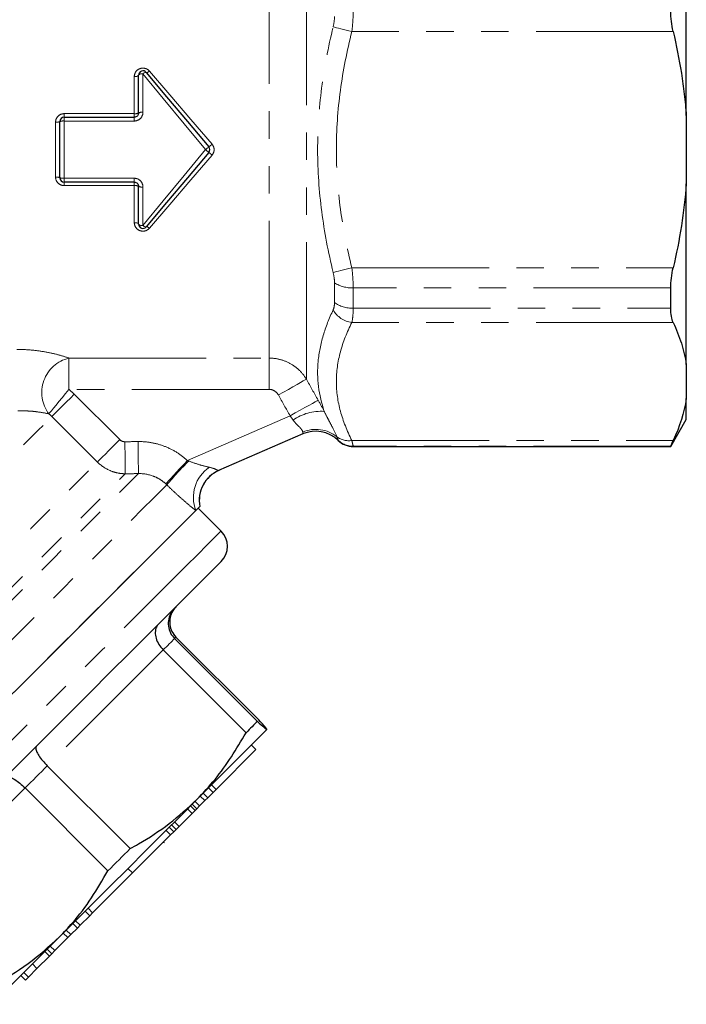
# Model space of a CAD drawing. Units: millimetres. Extents: x 142 to 269, y 49 to 276.
# Drawn here: x 238 to 269, y 171 to 216 of the extents above; entities that cross this region are included whole.
import ezdxf

# ---------------------------------------------------------------- set-up
doc = ezdxf.new("R2010")
doc.units = ezdxf.units.MM
doc.linetypes.add('PHANTOM', pattern=[12.7, 6.35, -1.27, 1.27, -1.27, 1.27, -1.27])

msp = doc.modelspace()

# ---------------------------------------------------------------- linework, layer by layer
at = {"color": 8, "linetype": 'PHANTOM', "lineweight": 18}
for p, q in [((251.431, 199.592), (251.431, 221.228)), ((249.699, 200.574), (249.699, 220.228)), ((268.411, 215.696), (253.534, 215.696)), ((243.462, 211.895), (243.462, 213.611)), ((243.862, 213.745), (243.862, 211.961)), ((240.218, 211.895), (240.218, 211.728)), ((240.218, 211.895), (243.462, 211.895)), ((240.218, 211.728), (240.218, 211.553)), ((243.462, 211.895), (243.462, 211.728)), ((243.462, 211.728), (243.462, 211.553)), ((239.818, 208.953), (239.818, 211.502)), ((240.218, 211.553), (240.218, 208.903)), ((243.462, 211.553), (240.218, 211.553)), ((240.218, 208.903), (243.462, 208.903)), ((240.218, 208.903), (240.218, 208.728)), ((243.462, 208.903), (243.462, 208.728)), ((240.218, 208.728), (240.218, 208.561)), ((243.462, 208.561), (240.218, 208.561)), ((243.462, 208.728), (243.462, 208.561)), ((243.462, 206.845), (243.462, 208.561)), ((243.862, 208.495), (243.862, 206.711)), ((253.534, 204.76), (268.411, 204.76)), ((252.73, 203.155), (252.73, 204.061)), ((268.297, 203.829), (253.596, 203.829)), ((253.596, 203.829), (253.596, 202.888)), ((253.596, 202.888), (268.297, 202.888)), ((268.411, 202.223), (253.534, 202.223)), ((240.435, 200.574), (249.699, 200.574)), ((240.435, 200.574), (240.435, 199.126)), ((249.699, 200.574), (249.699, 199.126)), ((249.699, 199.126), (240.435, 199.126)), ((240.681, 198.904), (242.79, 196.796)), ((241.754, 195.76), (239.645, 197.868)), ((245.923, 195.826), (250.674, 197.898)), ((253.534, 196.755), (268.411, 196.755)), ((268.297, 196.489), (253.596, 196.489)), ((253.596, 196.489), (253.596, 196.478)), ((245.392, 187.647), (245.326, 187.581)), ((244.804, 187.059), (239.433, 181.688)), ((238.408, 180.663), (233.102, 175.358))]:
    msp.add_line(p, q, dxfattribs=at)
at = {"color": 7, "linetype": 'Continuous', "lineweight": 25}
for p, q in [((269.018, 211.806), (269.018, 220.178)), ((243.662, 211.928), (243.662, 213.678)), ((240.218, 211.728), (243.462, 211.728)), ((269.018, 211.806), (269.018, 208.65)), ((240.018, 208.928), (240.018, 211.528)), ((243.462, 208.728), (240.218, 208.728)), ((243.662, 206.777), (243.662, 208.528)), ((269.018, 200.278), (269.018, 208.65)), ((268.297, 202.888), (268.297, 203.829)), ((269.018, 200.278), (269.018, 198.7)), ((269.018, 197.728), (269.018, 198.7)), ((268.297, 196.478), (269.018, 197.728)), ((251.26, 197.063), (247.364, 195.364)), ((253.596, 196.478), (268.297, 196.478)), ((268.297, 196.478), (268.297, 196.489)), ((246.42, 193.625), (246.378, 193.583)), ((247.481, 192.564), (246.42, 193.625)), ((245.326, 187.581), (249.161, 183.747)), ((249.226, 183.813), (245.392, 187.647)), ((248.639, 183.225), (244.804, 187.059)), ((247.247, 180.592), (249.095, 182.441)), ((249.095, 182.441), (248.883, 182.653)), ((239.433, 181.688), (243.268, 177.854)), ((242.242, 176.829), (238.408, 180.663)), ((247.113, 180.459), (246.901, 180.671)), ((247.247, 180.592), (247.035, 180.805)), ((247.113, 180.459), (247.247, 180.592)), ((246.731, 180.076), (246.519, 180.288)), ((246.869, 180.214), (246.657, 180.427)), ((246.731, 180.076), (246.869, 180.214)), ((246.869, 180.214), (247.113, 180.459)), ((246.139, 179.485), (245.927, 179.697)), ((246.281, 179.627), (246.069, 179.839)), ((246.353, 179.698), (246.14, 179.91)), ((246.486, 179.832), (246.274, 180.044)), ((246.281, 179.627), (246.353, 179.698)), ((246.353, 179.698), (246.486, 179.832)), ((246.486, 179.832), (246.731, 180.076)), ((245.538, 178.884), (246.139, 179.485)), ((246.139, 179.485), (246.281, 179.627)), ((245.285, 178.63), (245.073, 178.842)), ((245.396, 178.742), (245.184, 178.954)), ((245.538, 178.884), (245.326, 179.096)), ((245.396, 178.742), (245.538, 178.884)), ((243.381, 176.727), (245.144, 178.489)), ((245.144, 178.489), (244.932, 178.701)), ((245.144, 178.489), (245.285, 178.63)), ((245.285, 178.63), (245.396, 178.742)), ((244.814, 178.16), (244.841, 178.133)), ((243.381, 176.727), (243.169, 176.939)), ((241.533, 174.879), (243.381, 176.727)), ((240.959, 174.305), (241.4, 174.745)), ((241.4, 174.745), (241.188, 174.957)), ((241.533, 174.879), (241.321, 175.091)), ((241.4, 174.745), (241.533, 174.879)), ((240.826, 174.171), (240.614, 174.383)), ((240.959, 174.305), (240.747, 174.517)), ((240.826, 174.171), (240.959, 174.305)), ((240.385, 173.731), (240.173, 173.943)), ((240.527, 173.873), (240.315, 174.085)), ((240.385, 173.731), (240.527, 173.873)), ((240.527, 173.873), (240.826, 174.171)), ((239.785, 173.13), (239.573, 173.342)), ((239.785, 173.13), (240.385, 173.731)), ((238.957, 172.303), (239.531, 172.877)), ((239.531, 172.877), (239.319, 173.089)), ((239.642, 172.988), (239.43, 173.2)), ((239.531, 172.877), (239.642, 172.988)), ((239.642, 172.988), (239.785, 173.13)), ((238.957, 172.303), (238.745, 172.515)), ((238.423, 171.769), (238.211, 171.981)), ((238.557, 171.902), (238.345, 172.114)), ((238.557, 171.902), (238.957, 172.303)), ((238.423, 171.769), (238.557, 171.902))]:
    msp.add_line(p, q, dxfattribs=at)
at = {"color": 8, "linetype": 'PHANTOM', "lineweight": 18, "flags": 128}
for points in [[(252.668, 215.912), (252.737, 215.895), (252.82, 215.875), (252.917, 215.85), (253.026, 215.823), (253.144, 215.794), (253.27, 215.762), (253.401, 215.729), (253.534, 215.696)], [(243.462, 213.611), (243.501, 213.612), (243.538, 213.616), (243.573, 213.622), (243.603, 213.631), (243.628, 213.641), (243.647, 213.652), (243.658, 213.665), (243.662, 213.678)], [(243.662, 213.678), (243.666, 213.691), (243.677, 213.704), (243.696, 213.715), (243.721, 213.725), (243.751, 213.734), (243.785, 213.74), (243.823, 213.743), (243.862, 213.745)], [(244.015, 213.807), (244.007, 213.812), (243.995, 213.813), (243.979, 213.81), (243.96, 213.804), (243.938, 213.793), (243.914, 213.78), (243.888, 213.764), (243.862, 213.745)], [(246.757, 210.228), (245.776, 211.42), (244.806, 212.598), (243.862, 213.745)], [(244.015, 213.807), (244.023, 213.801), (244.036, 213.8), (244.052, 213.802), (244.071, 213.807), (244.093, 213.817), (244.117, 213.829), (244.142, 213.845), (244.168, 213.863)], [(244.168, 213.863), (245.109, 212.764), (246.078, 211.631), (247.064, 210.48)], [(243.862, 206.711), (244.806, 207.858), (245.776, 209.035), (246.757, 210.228)], [(246.757, 210.228), (246.787, 210.253), (246.816, 210.277), (246.842, 210.299), (246.866, 210.319), (246.885, 210.335), (246.899, 210.347), (246.908, 210.354), (246.91, 210.356)], [(246.757, 210.228), (246.787, 210.203), (246.816, 210.179), (246.842, 210.156), (246.866, 210.137), (246.885, 210.121), (246.899, 210.109), (246.908, 210.102), (246.91, 210.099)], [(247.064, 209.976), (246.078, 208.824), (245.109, 207.692), (244.168, 206.593)], [(243.662, 206.777), (243.658, 206.791), (243.647, 206.803), (243.628, 206.815), (243.603, 206.825), (243.573, 206.834), (243.538, 206.84), (243.501, 206.844), (243.462, 206.845)], [(243.862, 206.711), (243.823, 206.712), (243.785, 206.716), (243.751, 206.722), (243.721, 206.73), (243.696, 206.741), (243.677, 206.752), (243.666, 206.764), (243.662, 206.777)], [(243.862, 206.711), (243.888, 206.692), (243.914, 206.676), (243.938, 206.662), (243.96, 206.652), (243.979, 206.646), (243.995, 206.643), (244.007, 206.644), (244.015, 206.649)], [(244.015, 206.649), (244.023, 206.654), (244.036, 206.656), (244.052, 206.654), (244.071, 206.648), (244.093, 206.639), (244.117, 206.627), (244.142, 206.611), (244.168, 206.593)], [(252.668, 204.543), (252.737, 204.56), (252.82, 204.581), (252.917, 204.605), (253.026, 204.633), (253.144, 204.662), (253.27, 204.694), (253.401, 204.726), (253.534, 204.76)], [(251.431, 199.592), (251.38, 199.564), (251.288, 199.513), (251.159, 199.441), (250.997, 199.35), (250.806, 199.244), (250.594, 199.125), (250.367, 198.998), (250.132, 198.867)], [(239.51, 197.99), (239.557, 198.048), (239.63, 198.137), (239.725, 198.254), (239.841, 198.397), (239.974, 198.56), (240.12, 198.739), (240.276, 198.93), (240.435, 199.126)], [(240.681, 198.904), (240.503, 198.725), (240.329, 198.551), (240.165, 198.388), (240.017, 198.239), (239.887, 198.109), (239.78, 198.002), (239.698, 197.921), (239.645, 197.868)], [(251.973, 198.627), (251.924, 198.599), (251.833, 198.549), (251.705, 198.477), (251.543, 198.385), (251.352, 198.278), (251.139, 198.159), (250.91, 198.031), (250.674, 197.898)], [(222.173, 180.396), (222.229, 180.451), (222.396, 180.618), (222.672, 180.894), (223.053, 181.276), (223.535, 181.758), (224.112, 182.335), (224.776, 182.999), (225.519, 183.741), (226.331, 184.554), (227.203, 185.425), (228.122, 186.345), (229.079, 187.301), (230.059, 188.282), (231.052, 189.275), (232.044, 190.267), (233.023, 191.246), (233.977, 192.2), (234.893, 193.116), (235.76, 193.983), (236.567, 194.79), (237.304, 195.527), (237.961, 196.184), (238.531, 196.753), (239.005, 197.228), (239.378, 197.601), (239.645, 197.868)], [(242.79, 196.796), (242.611, 196.617), (242.437, 196.443), (242.274, 196.28), (242.125, 196.131), (241.995, 196.001), (241.888, 195.894), (241.807, 195.813), (241.754, 195.76)], [(243.027, 196.7), (243.03, 196.435), (243.033, 196.179), (243.036, 195.938), (243.038, 195.722), (243.04, 195.537), (243.042, 195.388), (243.043, 195.28), (243.044, 195.217)], [(243.636, 196.707), (243.639, 196.441), (243.642, 196.184), (243.645, 195.943), (243.647, 195.727), (243.649, 195.541), (243.651, 195.392), (243.652, 195.285), (243.652, 195.223)], [(224.281, 178.287), (224.337, 178.343), (224.504, 178.51), (224.78, 178.786), (225.161, 179.168), (225.644, 179.65), (226.22, 180.226), (226.884, 180.89), (227.627, 181.633), (228.439, 182.446), (229.311, 183.317), (230.231, 184.237), (231.187, 185.193), (232.167, 186.174), (233.16, 187.166), (234.152, 188.159), (235.132, 189.138), (236.085, 190.091), (237.001, 191.008), (237.869, 191.875), (238.676, 192.682), (239.412, 193.419), (240.07, 194.076), (240.639, 194.645), (241.113, 195.119), (241.486, 195.492), (241.754, 195.76)], [(245.923, 195.826), (245.748, 195.638), (245.578, 195.456), (245.419, 195.284), (245.274, 195.129), (245.149, 194.994), (245.046, 194.883), (244.969, 194.801), (244.92, 194.749)], [(224.818, 176.388), (224.874, 176.445), (225.042, 176.612), (225.319, 176.89), (225.703, 177.273), (226.189, 177.759), (226.77, 178.341), (227.441, 179.012), (228.193, 179.764), (229.018, 180.588), (229.906, 181.476), (230.845, 182.416), (231.826, 183.397), (232.837, 184.407), (233.865, 185.435), (234.899, 186.469), (235.926, 187.496), (236.934, 188.505), (237.912, 189.483), (238.848, 190.418), (239.73, 191.301), (240.549, 192.12), (241.295, 192.865), (241.959, 193.529), (242.532, 194.103), (243.009, 194.58), (243.384, 194.955), (243.652, 195.223)], [(224.818, 176.991), (224.832, 177.005), (224.944, 177.117), (225.167, 177.34), (225.498, 177.672), (225.934, 178.107), (226.468, 178.641), (227.094, 179.267), (227.805, 179.978), (228.591, 180.765), (229.445, 181.618), (230.354, 182.527), (231.308, 183.481), (232.295, 184.468), (233.303, 185.477), (234.321, 186.494), (235.335, 187.508), (236.333, 188.506), (237.303, 189.476), (238.234, 190.407), (239.113, 191.286), (239.93, 192.103), (240.675, 192.849), (241.34, 193.513), (241.916, 194.089), (242.395, 194.568), (242.773, 194.946), (243.044, 195.217)], [(225.355, 175.092), (225.369, 175.106), (225.483, 175.22), (225.708, 175.445), (226.043, 175.78), (226.484, 176.221), (227.025, 176.763), (227.661, 177.398), (228.384, 178.121), (229.186, 178.923), (230.057, 179.794), (230.988, 180.725), (231.968, 181.705), (232.985, 182.723), (234.029, 183.766), (235.087, 184.824), (236.146, 185.884), (237.196, 186.933), (238.223, 187.96), (239.216, 188.953), (240.164, 189.901), (241.055, 190.792), (241.88, 191.617), (242.628, 192.366), (243.293, 193.03), (243.864, 193.602), (244.338, 194.075), (244.707, 194.444), (244.967, 194.704)], [(247.481, 192.564), (247.47, 192.554), (247.366, 192.449), (247.15, 192.234), (246.827, 191.91), (246.398, 191.481), (245.869, 190.953), (245.247, 190.331), (244.538, 189.621), (243.75, 188.833), (242.892, 187.975), (241.974, 187.057), (241.006, 186.089), (239.999, 185.083), (238.965, 184.049), (237.915, 182.999), (236.862, 181.945), (235.816, 180.9), (234.791, 179.875), (233.797, 178.881), (232.846, 177.93), (231.949, 177.033), (231.116, 176.199), (230.355, 175.439), (229.677, 174.761), (229.088, 174.172), (228.596, 173.679), (228.205, 173.289), (227.921, 173.004), (227.746, 172.829), (227.682, 172.766), (227.682, 172.765)], [(245.326, 187.581), (245.268, 187.523), (245.208, 187.463), (245.146, 187.401), (245.081, 187.336), (245.015, 187.27), (244.947, 187.202), (244.876, 187.132), (244.804, 187.059)], [(239.433, 181.688), (239.305, 181.56), (239.177, 181.432), (239.049, 181.304), (238.92, 181.175), (238.792, 181.047), (238.664, 180.919), (238.536, 180.791), (238.408, 180.663)]]:
    msp.add_lwpolyline(points, dxfattribs=at)
at = {"color": 7, "linetype": 'Continuous', "lineweight": 25, "flags": 128}
for points in [[(244.015, 213.807), (244.96, 212.681), (245.929, 211.526), (246.91, 210.356)], [(246.91, 210.099), (245.929, 208.929), (244.96, 207.774), (244.015, 206.649)], [(246.31, 193.515), (246.097, 193.302), (245.775, 192.98), (245.348, 192.552), (244.819, 192.024), (244.196, 191.401), (243.485, 190.69), (242.695, 189.9), (241.835, 189.04), (240.913, 188.118), (239.942, 187.147), (238.932, 186.136), (237.894, 185.099)], [(246.31, 193.515), (246.211, 193.416), (245.941, 193.146), (245.564, 192.769), (245.085, 192.29), (244.509, 191.714), (243.842, 191.047), (243.092, 190.297), (242.268, 189.473), (241.379, 188.584)], [(247.481, 191.15), (247.48, 191.15), (247.414, 191.083), (247.236, 190.906), (246.951, 190.62), (246.559, 190.229), (246.068, 189.737), (245.482, 189.151), (244.809, 188.478), (244.057, 187.726), (243.234, 186.903), (242.352, 186.021), (241.42, 185.089), (240.45, 184.119), (239.454, 183.124), (238.444, 182.113), (237.432, 181.101)], [(241.379, 188.584), (240.435, 187.64), (239.446, 186.651), (238.424, 185.629), (237.381, 184.586), (236.328, 183.532), (235.277, 182.481), (234.24, 181.445), (233.229, 180.434), (232.255, 179.46), (231.33, 178.534), (230.463, 177.668), (229.665, 176.87), (228.945, 176.15), (228.31, 175.515), (227.769, 174.974), (227.327, 174.532), (226.989, 174.194), (226.759, 173.964), (226.639, 173.844), (226.621, 173.826)], [(249.602, 183.372), (249.539, 183.308), (249.367, 183.137), (249.092, 182.861), (248.715, 182.485), (248.246, 182.015), (247.69, 181.46), (247.058, 180.828), (246.361, 180.131)], [(249.161, 183.747), (249.103, 183.689), (249.042, 183.629), (248.98, 183.566), (248.916, 183.502), (248.849, 183.436), (248.781, 183.367), (248.711, 183.297), (248.639, 183.225)], [(246.361, 180.131), (245.611, 179.381), (244.82, 178.59), (244.002, 177.772), (243.171, 176.94), (242.341, 176.11), (241.526, 175.296), (240.74, 174.51), (239.998, 173.768)], [(243.268, 177.854), (243.14, 177.726), (243.011, 177.598), (242.883, 177.469), (242.755, 177.341), (242.627, 177.213), (242.498, 177.085), (242.37, 176.957), (242.242, 176.829)], [(239.998, 173.768), (239.311, 173.08), (238.691, 172.46), (238.148, 171.918), (237.693, 171.463), (237.333, 171.103), (237.074, 170.844), (236.92, 170.69), (236.875, 170.644)]]:
    msp.add_lwpolyline(points, dxfattribs=at)
at = {"color": 7, "linetype": 'Continuous', "lineweight": 25}
for centre, radius, start, end in [((243.862, 213.678), 0.2, 40, 180), ((240.218, 211.528), 0.2, 90, 180), ((246.757, 210.228), 0.2, 320, 40), ((240.218, 208.928), 0.2, 180, 270), ((243.862, 206.777), 0.2, 180, 320), ((251.853, 195.685), 1.5, 45.8404, 113.5658), ((253.596, 197.478), 1, 225.8181, 270), ((247.971, 193.992), 1.5, 113.0054, 191.2167), ((246.774, 191.857), 1, 315, 45)]:
    msp.add_arc(centre, radius, start, end, dxfattribs=at)
at = {"color": 8, "linetype": 'PHANTOM', "lineweight": 18}
for centre, radius, start, end in [((243.511, 212.22), 0.329, 261.4924, 297.4323), ((243.813, 211.63), 0.334, 81.6218, 116.9453), ((239.868, 211.914), 0.414, 263.1825, 291.3438), ((240.169, 211.134), 0.422, 83.2954, 110.9546), ((245.396, 212.392), 2.538, 306.6531, 311.0976), ((245.396, 208.063), 2.538, 48.9024, 53.3469), ((239.868, 208.542), 0.414, 68.6562, 96.8175), ((240.169, 209.322), 0.422, 249.0454, 276.7046), ((243.511, 208.236), 0.329, 62.5677, 98.5076), ((243.813, 208.826), 0.334, 243.0547, 278.3782), ((253.522, 205.282), 1.455, 237.0081, 272.9124), ((253.528, 204.207), 1.321, 232.8139, 272.9268), ((253.673, 203.364), 1.149, 208.99, 263.0475), ((240.824, 198.977), 1.644, 103.6717, 216.9202), ((252.111, 195.863), 2.249, 86.284, 125.1632), ((251.868, 195.729), 1.544, 50.7546, 113.232), ((251.859, 195.688), 1.499, 45.9742, 113.5606), ((251.86, 195.688), 1.501, 46.062, 113.5323), ((253.397, 197.677), 0.932, 233.7524, 278.4866), ((253.596, 197.489), 1, 226.0743, 270.004), ((255.842, 185.691), 14.124, 134.2734, 140.3473), ((247.868, 194.122), 1.672, 123.5301, 201.2882), ((247.964, 193.989), 1.499, 113.5755, 191.1999)]:
    msp.add_arc(centre, radius, start, end, dxfattribs=at)
for points, knots in [([(253.596, 216.627), (253.596, 216.483), (253.59, 216.33), (253.57, 216.017), (253.554, 215.858), (253.534, 215.696)], [0, 0, 0, 0, 0.5, 0.5, 1, 1, 1, 1]), ([(252.668, 204.543), (252.442, 205.477), (252.262, 206.414), (252.017, 208.301), (251.951, 209.249), (251.949, 211.159), (252.013, 212.123), (252.26, 214.031), (252.442, 214.977), (252.668, 215.912)], [0, 0, 0, 0, 0.25, 0.25, 0.5, 0.5, 0.75, 0.75, 1, 1, 1, 1]), ([(253.534, 215.696), (253.31, 214.797), (253.128, 213.89), (252.881, 212.058), (252.815, 211.128), (252.817, 209.288), (252.883, 208.375), (253.13, 206.559), (253.31, 205.657), (253.534, 204.76)], [0, 0, 0, 0, 0.25, 0.25, 0.5, 0.5, 0.75, 0.75, 1, 1, 1, 1]), ([(244.168, 213.863), (244.116, 213.924), (244.044, 213.969), (243.884, 214.011), (243.796, 214.006), (243.643, 213.949), (243.576, 213.896), (243.486, 213.767), (243.462, 213.69), (243.462, 213.611)], [0, 0, 0, 0, 0.25, 0.25, 0.5, 0.5, 0.75, 0.75, 1, 1, 1, 1]), ([(240.218, 211.895), (240.113, 211.895), (240.01, 211.852), (239.862, 211.708), (239.818, 211.607), (239.818, 211.502)], [0, 0, 0, 0, 0.5, 0.5, 1, 1, 1, 1]), ([(243.462, 211.553), (243.569, 211.553), (243.674, 211.599), (243.82, 211.751), (243.862, 211.855), (243.862, 211.961)], [0, 0, 0, 0, 0.5, 0.5, 1, 1, 1, 1]), ([(247.064, 209.976), (247.124, 210.046), (247.157, 210.136), (247.157, 210.32), (247.124, 210.41), (247.064, 210.48)], [0, 0, 0, 0, 0.5, 0.5, 1, 1, 1, 1]), ([(239.818, 208.953), (239.818, 208.849), (239.862, 208.747), (240.01, 208.603), (240.113, 208.561), (240.218, 208.561)], [0, 0, 0, 0, 0.5, 0.5, 1, 1, 1, 1]), ([(243.862, 208.495), (243.862, 208.601), (243.82, 208.706), (243.674, 208.857), (243.569, 208.903), (243.462, 208.903)], [0, 0, 0, 0, 0.5, 0.5, 1, 1, 1, 1]), ([(243.462, 206.845), (243.462, 206.766), (243.486, 206.689), (243.577, 206.559), (243.643, 206.507), (243.798, 206.45), (243.885, 206.445), (244.045, 206.487), (244.116, 206.532), (244.168, 206.593)], [0, 0, 0, 0, 0.25, 0.25, 0.5, 0.5, 0.75, 0.75, 1, 1, 1, 1]), ([(253.534, 204.76), (253.554, 204.598), (253.57, 204.436), (253.59, 204.123), (253.596, 203.973), (253.596, 203.829)], [0, 0, 0, 0, 0.5, 0.5, 1, 1, 1, 1]), ([(252.257, 198.107), (252.004, 198.864), (251.9, 199.635), (252.01, 200.823), (252.09, 201.222), (252.327, 202.017), (252.483, 202.413), (252.668, 202.807)], [0, 0, 0, 0, 0.5, 0.5, 0.75, 0.75, 1, 1, 1, 1]), ([(253.596, 202.888), (253.596, 202.75), (253.59, 202.623), (253.57, 202.4), (253.554, 202.304), (253.534, 202.223)], [0, 0, 0, 0, 0.5, 0.5, 1, 1, 1, 1]), ([(253.534, 202.223), (253.31, 201.773), (253.128, 201.32), (252.881, 200.404), (252.815, 199.939), (252.817, 199.019), (252.883, 198.563), (253.13, 197.655), (253.31, 197.204), (253.534, 196.755)], [0, 0, 0, 0, 0.25, 0.25, 0.5, 0.5, 0.75, 0.75, 1, 1, 1, 1]), ([(238.026, 200.97), (238.263, 200.974), (238.495, 200.964), (238.952, 200.923), (239.173, 200.891), (239.587, 200.814), (239.782, 200.769), (240.134, 200.674), (240.294, 200.623), (240.435, 200.574)], [0, 0, 0, 0, 0.25, 0.25, 0.5, 0.5, 0.75, 0.75, 1, 1, 1, 1]), ([(249.699, 200.574), (249.875, 200.574), (250.047, 200.552), (250.384, 200.463), (250.548, 200.397), (250.849, 200.226), (250.99, 200.12), (251.235, 199.879), (251.343, 199.742), (251.431, 199.592)], [0, 0, 0, 0, 0.25, 0.25, 0.5, 0.5, 0.75, 0.75, 1, 1, 1, 1]), ([(250.132, 198.867), (250.088, 198.945), (250.025, 199.011), (249.875, 199.101), (249.788, 199.126), (249.699, 199.126)], [0, 0, 0, 0, 0.5, 0.5, 1, 1, 1, 1]), ([(239.51, 197.99), (239.365, 198.022), (239.184, 198.058), (238.828, 198.103), (238.698, 198.115), (238.476, 198.127), (238.4, 198.129), (238.239, 198.13), (238.155, 198.129), (238.069, 198.125)], [0, 0, 0, 0, 0.5, 0.5, 0.75, 0.75, 0.875, 0.875, 1, 1, 1, 1]), ([(252.257, 198.107), (252.316, 197.979), (252.376, 197.863), (252.49, 197.645), (252.544, 197.543), (252.696, 197.253), (252.78, 197.079), (252.845, 196.925)], [0, 0, 0, 0, 0.25, 0.25, 0.5, 0.5, 1, 1, 1, 1]), ([(251.259, 197.148), (251.256, 197.181), (251.241, 197.218), (251.187, 197.298), (251.149, 197.34), (251.06, 197.429), (251.01, 197.477), (250.91, 197.581), (250.86, 197.636), (250.816, 197.702)], [0, 0, 0, 0, 0.25, 0.25, 0.5, 0.5, 0.75, 0.75, 1, 1, 1, 1]), ([(243.636, 196.707), (243.847, 196.709), (244.058, 196.691), (244.469, 196.617), (244.669, 196.562), (245.061, 196.411), (245.25, 196.317), (245.603, 196.096), (245.769, 195.97), (245.923, 195.826)], [0, 0, 0, 0, 0.25, 0.25, 0.5, 0.5, 0.75, 0.75, 1, 1, 1, 1]), ([(252.845, 196.925), (252.864, 196.878), (252.878, 196.841), (252.897, 196.788), (252.902, 196.773), (252.902, 196.768)], [0, 0, 0, 0, 0.5, 0.5, 1, 1, 1, 1]), ([(253.534, 196.755), (253.554, 196.674), (253.57, 196.61), (253.59, 196.521), (253.596, 196.495), (253.596, 196.489)], [0, 0, 0, 0, 0.5, 0.5, 1, 1, 1, 1]), ([(243.044, 195.217), (242.924, 195.218), (242.806, 195.231), (242.573, 195.278), (242.457, 195.314), (242.126, 195.453), (241.925, 195.589), (241.754, 195.76)], [0, 0, 0, 0, 0.25, 0.25, 0.5, 0.5, 1, 1, 1, 1]), ([(245.982, 195.804), (246.146, 195.74), (246.312, 195.685), (246.636, 195.589), (246.796, 195.549), (246.945, 195.516)], [0, 0, 0, 0, 0.5, 0.5, 1, 1, 1, 1]), ([(244.92, 194.749), (244.835, 194.828), (244.743, 194.898), (244.547, 195.019), (244.441, 195.07), (244.115, 195.191), (243.885, 195.229), (243.652, 195.223)], [0, 0, 0, 0, 0.25, 0.25, 0.5, 0.5, 1, 1, 1, 1]), ([(246.945, 195.516), (247.071, 195.487), (247.177, 195.447), (247.283, 195.397), (247.31, 195.383), (247.347, 195.365), (247.359, 195.361), (247.364, 195.364)], [0, 0, 0, 0, 0.5, 0.5, 0.75, 0.75, 1, 1, 1, 1]), ([(246.31, 193.515), (246.21, 193.594), (246.104, 193.681), (245.885, 193.863), (245.774, 193.959), (245.546, 194.159), (245.429, 194.265), (245.198, 194.48), (245.082, 194.591), (244.967, 194.704)], [0, 0, 0, 0, 0.25, 0.25, 0.5, 0.5, 0.75, 0.75, 1, 1, 1, 1])]:
    msp.add_open_spline(points, degree=3, knots=knots, dxfattribs=at)
at = {"color": 7, "linetype": 'Continuous', "lineweight": 25}
for points, knots in [([(268.411, 215.696), (268.374, 215.856), (268.345, 216.014), (268.307, 216.327), (268.297, 216.482), (268.297, 216.627)], [0, 0, 0, 0, 0.5, 0.5, 1, 1, 1, 1]), ([(268.411, 215.696), (268.559, 215.061), (268.687, 214.419), (268.841, 213.447), (268.886, 213.121), (268.963, 212.466), (268.994, 212.135), (269.018, 211.806)], [0, 0, 0, 0, 0.5, 0.5, 0.75, 0.75, 1, 1, 1, 1]), ([(243.662, 211.928), (243.662, 211.877), (243.642, 211.826), (243.569, 211.751), (243.516, 211.728), (243.462, 211.728)], [0, 0, 0, 0, 0.5, 0.5, 1, 1, 1, 1]), ([(243.462, 208.728), (243.516, 208.728), (243.568, 208.705), (243.641, 208.63), (243.662, 208.579), (243.662, 208.528)], [0, 0, 0, 0, 0.5, 0.5, 1, 1, 1, 1]), ([(268.297, 203.829), (268.297, 203.974), (268.306, 204.125), (268.345, 204.438), (268.374, 204.6), (268.411, 204.76)], [0, 0, 0, 0, 0.5, 0.5, 1, 1, 1, 1]), ([(268.411, 202.223), (268.374, 202.303), (268.345, 202.399), (268.307, 202.622), (268.297, 202.749), (268.297, 202.888)], [0, 0, 0, 0, 0.5, 0.5, 1, 1, 1, 1]), ([(268.411, 202.223), (268.559, 201.905), (268.687, 201.584), (268.893, 200.934), (268.971, 200.605), (269.018, 200.278)], [0, 0, 0, 0, 0.5, 0.5, 1, 1, 1, 1]), ([(268.297, 196.489), (268.297, 196.495), (268.306, 196.521), (268.345, 196.611), (268.374, 196.675), (268.411, 196.755)], [0, 0, 0, 0, 0.5, 0.5, 1, 1, 1, 1]), ([(246.493, 193.698), (246.486, 193.691), (246.457, 193.662), (246.384, 193.589), (246.339, 193.544), (246.31, 193.515)], [0, 0, 0, 0, 0.5, 0.5, 1, 1, 1, 1]), ([(245.325, 188.994), (245.322, 188.992), (245.265, 188.934), (245.147, 188.781), (245.036, 188.498), (245.024, 188.163), (245.115, 187.838), (245.256, 187.667), (245.326, 187.581)], [0, 0, 0, 0, 0.006191, 0.157938, 0.373393, 0.583829, 0.791871, 1, 1, 1, 1]), ([(245.394, 189.063), (245.391, 189.061), (245.334, 189.003), (245.215, 188.849), (245.103, 188.565), (245.09, 188.23), (245.181, 187.904), (245.321, 187.733), (245.392, 187.647)], [0, 0, 0, 0, 0.006188, 0.157936, 0.373392, 0.583829, 0.791872, 1, 1, 1, 1]), ([(244.582, 188.251), (244.58, 188.25), (244.541, 188.21), (244.466, 188.1), (244.417, 187.879), (244.458, 187.598), (244.586, 187.309), (244.731, 187.143), (244.804, 187.059)], [0, 0, 0, 0, 0.006189, 0.157937, 0.373392, 0.583829, 0.791873, 1, 1, 1, 1]), ([(249.602, 183.372), (249.599, 183.379), (249.593, 183.399), (249.481, 183.534), (249.311, 183.719), (249.226, 183.813)], [0, 0, 0, 0, 0.233798, 0.615219, 1, 1, 1, 1]), ([(249.161, 183.747), (249.282, 183.637), (249.525, 183.415), (249.576, 183.386), (249.602, 183.372)], [0, 0, 0, 0, 0.496416, 1, 1, 1, 1]), ([(246.361, 180.131), (246.648, 180.435), (247.528, 181.367), (248.191, 182.477), (248.639, 183.225)], [0, 0, 0, 0, 0.325927, 1, 1, 1, 1]), ([(238.935, 182.605), (238.935, 182.604), (238.918, 182.587), (238.894, 182.528), (238.922, 182.384), (239.032, 182.171), (239.206, 181.929), (239.357, 181.769), (239.433, 181.688)], [0, 0, 0, 0, 0.006188, 0.157937, 0.373392, 0.583829, 0.791872, 1, 1, 1, 1]), ([(237.477, 181.146), (237.478, 181.147), (237.496, 181.165), (237.557, 181.191), (237.706, 181.168), (237.922, 181.062), (238.167, 180.89), (238.328, 180.739), (238.408, 180.663)], [0, 0, 0, 0, 0.006188, 0.157937, 0.373393, 0.583829, 0.791874, 1, 1, 1, 1]), ([(243.268, 177.854), (243.399, 177.928), (244.024, 178.28), (245.109, 178.981), (245.942, 179.746), (246.361, 180.131)], [0, 0, 0, 0, 0.116803, 0.555762, 1, 1, 1, 1]), ([(239.998, 173.768), (240.202, 173.982), (240.739, 174.545), (241.506, 175.559), (241.996, 176.404), (242.242, 176.829)], [0, 0, 0, 0, 0.233797, 0.615219, 1, 1, 1, 1]), ([(236.937, 171.523), (237.486, 171.841), (238.591, 172.482), (239.527, 173.337), (239.998, 173.768)], [0, 0, 0, 0, 0.496415, 1, 1, 1, 1])]:
    msp.add_open_spline(points, degree=3, knots=knots, dxfattribs=at)
at = {"color": 8, "linetype": 'PHANTOM', "lineweight": 18}
for points in [[(252.668, 215.912), (252.708, 216.078), (252.73, 216.244), (252.73, 216.394)], [(252.73, 204.061), (252.73, 204.212), (252.708, 204.378), (252.668, 204.543)], [(252.668, 202.807), (252.708, 202.892), (252.73, 203.011), (252.73, 203.155)], [(251.431, 199.592), (251.611, 199.27), (251.792, 198.949), (251.973, 198.627)], [(240.435, 199.126), (240.521, 199.056), (240.603, 198.982), (240.681, 198.904)], [(250.674, 197.898), (250.493, 198.221), (250.312, 198.544), (250.132, 198.867)], [(251.973, 198.627), (252.071, 198.453), (252.166, 198.279), (252.257, 198.107)], [(239.645, 197.868), (239.602, 197.911), (239.557, 197.952), (239.51, 197.99)], [(250.816, 197.702), (250.771, 197.767), (250.724, 197.833), (250.674, 197.898)], [(251.261, 197.064), (251.265, 197.069), (251.264, 197.098), (251.259, 197.148)], [(251.26, 197.063), (251.26, 197.063), (251.261, 197.063), (251.261, 197.064)], [(242.79, 196.796), (242.852, 196.733), (242.938, 196.699), (243.027, 196.7)], [(243.027, 196.7), (243.23, 196.702), (243.433, 196.704), (243.636, 196.707)], [(252.902, 196.768), (252.902, 196.768), (252.901, 196.767), (252.901, 196.766)], [(245.923, 195.826), (245.943, 195.819), (245.962, 195.812), (245.982, 195.804)], [(243.652, 195.223), (243.45, 195.221), (243.247, 195.219), (243.044, 195.217)], [(244.967, 194.704), (244.952, 194.719), (244.936, 194.734), (244.92, 194.749)]]:
    msp.add_open_spline(points, degree=3, dxfattribs=at)
at = {"color": 7, "linetype": 'Continuous', "lineweight": 25}
for points in [[(269.018, 208.65), (268.923, 207.342), (268.711, 206.046), (268.411, 204.76)], [(269.018, 198.7), (268.923, 198.048), (268.711, 197.4), (268.411, 196.755)], [(252.901, 196.766), (252.9, 196.763), (252.899, 196.761), (252.899, 196.761)], [(246.31, 193.515), (246.31, 193.515), (246.31, 193.515), (246.31, 193.515)]]:
    msp.add_open_spline(points, degree=3, dxfattribs=at)

doc.saveas('drawing.dxf')
